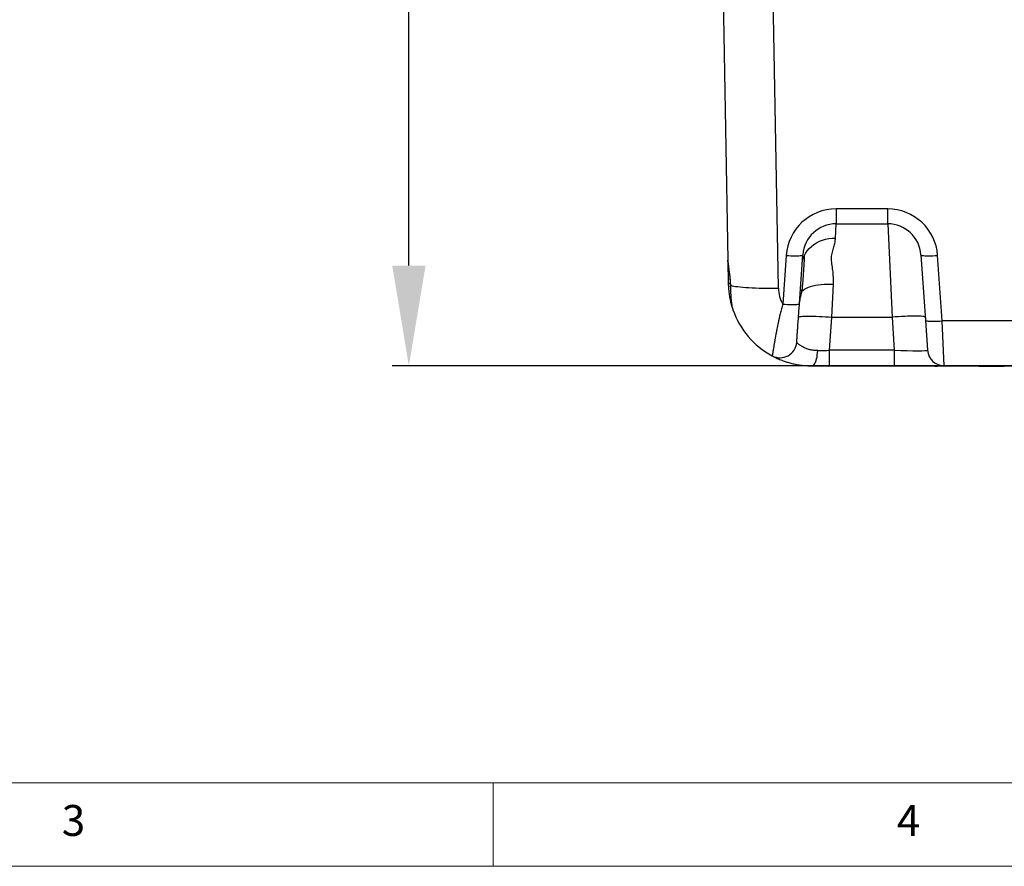
# Model space of a CAD drawing. Units: millimetres. Extents: x 100 to 8300, y 100 to 5840.
# Drawn here: x 2633 to 3812, y 100 to 1113 of the extents above; entities that cross this region are included whole.
import ezdxf

# ---------------------------------------------------------------- set-up
doc = ezdxf.new("R2010")
doc.units = ezdxf.units.MM
doc.header["$LTSCALE"] = 20
doc.header["$PDSIZE"] = -1
doc.styles.add('SLDTEXTSTYLE0', font='TXT', dxfattribs={"width": 0.7})
doc.dimstyles.new('ISO-25', dxfattribs={"dimtxt": 2.5, "dimasz": 2.5, "dimexe": 1.25, "dimexo": 0.625, "dimtad": 1, "dimtxsty": 'Standard', "dimcen": 2.5, "dimadec": 0, "dimazin": 0, "dimtfac": 1, "dimtmove": 0, "dimatfit": 3, "dimfxl": 1, "dimarcsym": 0})

# ---------------------------------------------------------------- blocks, each defined once
blk = doc.blocks.new('*D8')
at = {"color": 0, "lineweight": -2, "transparency": 16777216}
for p, q in [((4178.2, 1849.1), (3079, 1849.1)), ((3099, 1729.1), (3099, 1339.6)), ((3099, 819.1), (3099, 1208.6)), ((4178.2, 699.1), (3079, 699.1))]:
    blk.add_line(p, q, dxfattribs=at)
at = {"color": 0, "transparency": 16777216}
for points in [[(3079, 1729.1), (3119, 1729.1), (3099, 1849.1)], [(3079, 819.1), (3119, 819.1), (3099, 699.1)]]:
    blk.add_solid(points, dxfattribs=at)
at = {"layer": 'Defpoints', "color": 0, "transparency": 16777216}
for p in [(3099, 1849.1), (4198.2, 1849.1), (4198.2, 699.1)]:
    blk.add_point(p, dxfattribs=at)
at = {"color": 0, "transparency": 16777216, "insert": (3099, 1274.1), "char_height": 70, "attachment_point": 5}
blk.add_mtext('1150', dxfattribs=at)
blk = doc.blocks.new('FTE-Dessus')
at = {"color": 7, "linetype": 'Continuous', "lineweight": 25}
for p, q in [((3473.9, 1234.7), (3481, 825.6)), ((3541.5, 792.1), (3533.8, 1235.2)), ((3672.4, 887), (3610.7, 887)), ((3610.7, 887), (3610.7, 869.1)), ((3672.4, 869.1), (3672.4, 887)), ((3609.9, 852.1), (3610.7, 869.1)), ((3610.7, 869.1), (3672.4, 869.1)), ((3672.4, 869.1), (3677.6, 757.5)), ((3481, 825.6), (3481.5, 797.3)), ((3550.9, 831.2), (3546.8, 773)), ((3566.8, 773.6), (3570.8, 831.9)), ((3712.3, 831.9), (3717.7, 753.5)), ((3737.7, 752.8), (3732.2, 831.2)), ((3605.5, 757.5), (3607.4, 796.7)), ((3602.7, 717.7), (3605.5, 757.5)), ((3605.5, 757.5), (3677.6, 757.5)), ((3677.6, 757.5), (3680.3, 717.7)), ((3717.7, 753.5), (3720.2, 717.7)), ((3841, 752.8), (3737.7, 752.8)), ((3740.2, 699.1), (3737.7, 752.8)), ((3680.3, 717.7), (3602.7, 717.7)), ((3602.7, 699.1), (3602.7, 717.7)), ((3680.3, 717.7), (3680.3, 699.1)), ((3581.5, 699.1), (3602.7, 699.1)), ((3602.7, 699.1), (3680.3, 699.1)), ((3680.3, 699.1), (3740.2, 699.1)), ((3689.6, 699.1), (3689.6, 698.8)), ((3713.1, 698.8), (3713.1, 699.1)), ((3717, 698.8), (3713.1, 698.8)), ((3717, 698.8), (3717, 699.1)), ((3718.6, 699.1), (3718.6, 698.8)), ((3720.3, 698.8), (3720.3, 699.1)), ((3728.8, 698.8), (3720.3, 698.8)), ((3728.8, 698.8), (3728.8, 699.1)), ((3729.8, 699.1), (3729.8, 698.8)), ((3731.8, 699.1), (3731.8, 698.8)), ((3731.8, 698.8), (3731.9, 698.8)), ((3731.9, 699.1), (3731.9, 698.8)), ((3731.9, 698.8), (3732, 698.8)), ((3732, 698.8), (3732, 699.1)), ((3740.2, 698.8), (3732, 698.8)), ((3740.2, 699.1), (3839.1, 699.1)), ((3740.2, 698.8), (3740.2, 699.1)), ((3764.1, 698.8), (3764.1, 699.1)), ((3781.5, 699.1), (3781.5, 698.8)), ((3781.5, 698.8), (3785.8, 698.8)), ((3785.8, 699.1), (3785.8, 698.8)), ((3790.6, 698.8), (3791.9, 698.8)), ((3791.3, 699.1), (3791.3, 698.8)), ((3796.6, 699.1), (3796.6, 698.8)), ((3797.8, 698.8), (3800.2, 698.8)), ((3798.4, 699.1), (3798.4, 698.8)), ((3800.2, 699.1), (3800.2, 698.8)), ((3800.2, 698.8), (3801.5, 698.8)), ((3801.5, 699.1), (3801.5, 698.8)), ((3801.5, 698.8), (3802.5, 698.8)), ((3802.5, 699.1), (3802.5, 698.8)), ((3802.5, 698.8), (3807.3, 698.8)), ((3807.3, 699.1), (3807.3, 698.8)), ((3807.3, 698.8), (3809.5, 698.8)), ((3809.5, 699.1), (3809.5, 698.8)), ((3809.5, 698.8), (3812.1, 698.8)), ((3812.1, 699.1), (3812.1, 698.8))]:
    blk.add_line(p, q, dxfattribs=at)
at = {"color": 7, "linetype": 'Continuous', "lineweight": 25, "flags": 128}
for points in [[(3572.5, 830.5), (3574.1, 833.7), (3576.1, 836.7), (3578.4, 839.5), (3581, 842), (3584, 844.4), (3587.2, 846.4), (3590.6, 848.2), (3594.2, 849.6), (3598, 850.8), (3601.9, 851.6), (3605.9, 852), (3609.9, 852.1)], [(3550.9, 831.2), (3553.7, 831), (3556.5, 830.9), (3559.1, 830.8), (3561.6, 830.8), (3563.9, 830.8), (3565.9, 830.9), (3567.6, 831), (3569, 831.1), (3570, 831.3), (3570.6, 831.6), (3570.8, 831.9)], [(3712.3, 831.9), (3712.5, 831.6), (3713.1, 831.3), (3714.1, 831.1), (3715.5, 831), (3717.2, 830.9), (3719.2, 830.8), (3721.5, 830.8), (3724, 830.8), (3726.6, 830.9), (3729.4, 831), (3732.2, 831.2)], [(3484.4, 795.5), (3486.1, 795), (3488, 794.6), (3490.3, 794.2), (3492.9, 793.9), (3495.9, 793.5), (3499.1, 793.2), (3502.5, 792.9), (3506.2, 792.7), (3510.1, 792.5), (3514.3, 792.3), (3518.5, 792.2), (3523, 792.1), (3527.5, 792), (3532.1, 792), (3536.8, 792.1), (3541.5, 792.1)], [(3569.8, 788.4), (3571.2, 789.7), (3572.9, 790.9), (3575, 792), (3577.4, 793.1), (3580, 794), (3582.8, 794.8), (3585.9, 795.5), (3589.2, 796), (3592.6, 796.4), (3596.2, 796.7), (3599.9, 796.9), (3603.6, 796.9), (3607.4, 796.7)], [(3546.8, 773), (3549.6, 772.8), (3552.4, 772.6), (3555.1, 772.6), (3557.5, 772.5), (3559.8, 772.6), (3561.8, 772.6), (3563.5, 772.7), (3564.9, 772.9), (3565.9, 773.1), (3566.5, 773.4), (3566.8, 773.6)], [(3565.6, 757.5), (3565.8, 757.7), (3566.4, 757.9), (3567.4, 758.1), (3568.7, 758.3), (3570.4, 758.4), (3572.4, 758.5), (3574.7, 758.6), (3577.4, 758.6), (3580.3, 758.6), (3583.4, 758.5), (3586.8, 758.4), (3590.3, 758.3), (3594, 758.1), (3597.8, 757.9), (3601.6, 757.7), (3605.5, 757.5)], [(3717.5, 757.5), (3717.2, 757.7), (3716.7, 757.9), (3715.7, 758.1), (3714.4, 758.3), (3712.7, 758.4), (3710.7, 758.5), (3708.3, 758.6), (3705.7, 758.6), (3702.8, 758.6), (3699.7, 758.5), (3696.3, 758.4), (3692.8, 758.3), (3689.1, 758.1), (3685.3, 757.9), (3681.5, 757.7), (3677.6, 757.5)], [(3717.7, 753.5), (3718, 753.2), (3718.6, 753), (3719.6, 752.8), (3721, 752.6), (3722.7, 752.5), (3724.7, 752.4), (3726.9, 752.4), (3729.4, 752.4), (3732.1, 752.5), (3734.9, 752.6), (3737.7, 752.8)], [(3581.5, 699.1), (3582.5, 699.3), (3583.4, 699.8), (3584.3, 700.7), (3585.2, 701.9), (3585.9, 703.4), (3586.6, 705.3), (3587.2, 707.3), (3587.8, 709.6), (3588.1, 712.1), (3588.4, 714.6), (3588.6, 717.3)]]:
    blk.add_lwpolyline(points, dxfattribs=at)
at = {"color": 8, "linetype": 'Continuous', "lineweight": 25, "flags": 128}
blk.add_lwpolyline([(3484, 795.7), (3484, 795.6), (3484.4, 795.5)], dxfattribs=at)
at = {"color": 7, "linetype": 'Continuous', "lineweight": 25}
for centre, radius, start, end in [((3610.7, 827), 60, 90, 176), ((3672.4, 827), 60, 4, 90), ((3610.7, 829.1), 40, 90, 176), ((3672.4, 829.1), 40, 4, 90), ((3581.5, 792.8), 40, 181, 209.7672), ((3581.5, 799.1), 100, 199.3377, 241.6691), ((3543.6, 728.7), 20, 241.6691, 356), ((3740.2, 719.1), 20, 184, 270)]:
    blk.add_arc(centre, radius, start, end, dxfattribs=at)
at = {"color": 8, "linetype": 'Continuous', "lineweight": 25}
for centre, radius, start, end in [((3563.4, 833.3), 9.53, 318.1253, 343.1095), ((3483.8, 789.8), 7.9, 90.3427, 106.2994), ((3564.8, 784.1), 6.59, 40.9423, 61.8695)]:
    blk.add_arc(centre, radius, start, end, dxfattribs=at)
at = {"color": 7, "linetype": 'Continuous', "lineweight": 25}
for centre, major_axis, start_param, end_param in [((3603, 719.1), (40.2, 1.4), 4.343024, 4.703909), ((3680, 719.1), (40.2, -1.4), 4.720869, 6.286799)]:
    blk.add_ellipse(centre, major_axis=major_axis, ratio=0.034415, start_param=start_param, end_param=end_param, dxfattribs=at)
for points, knots in [([(3607.4, 796.7), (3607.5, 799.6), (3607.5, 802.5), (3607.3, 808), (3607, 810.8), (3606.6, 814.7), (3606.4, 816), (3606, 818.6), (3605.8, 819.9), (3605.5, 822.4), (3605.3, 823.6), (3605.2, 825.4), (3605.1, 826.1), (3605.1, 827.3), (3605.1, 827.9), (3605.2, 829.6), (3605.3, 830.8), (3605.7, 833), (3606, 834.1), (3606.6, 836.3), (3606.9, 837.3), (3607.4, 839.3), (3607.7, 840.4), (3608.5, 843.3), (3609, 845.2), (3609.5, 847.9), (3609.6, 848.8), (3609.8, 850.5), (3609.9, 851.3), (3609.9, 852.1)], [0, 0, 0, 0, 0.125, 0.125, 0.25, 0.25, 0.3125, 0.3125, 0.375, 0.375, 0.4375, 0.4375, 0.46875, 0.46875, 0.5, 0.5, 0.5625, 0.5625, 0.625, 0.625, 0.6875, 0.6875, 0.75, 0.75, 0.875, 0.875, 0.9375, 0.9375, 1, 1, 1, 1]), ([(3484.4, 795.5), (3484.4, 797), (3484.3, 798.4), (3484.1, 801.4), (3484, 802.8), (3483.8, 805), (3483.7, 805.7), (3483.5, 807.1), (3483.4, 807.8), (3483.1, 809.9), (3482.9, 811.2), (3482.6, 813.1), (3482.5, 813.8), (3482.3, 815), (3482.2, 815.7), (3481.9, 817.5), (3481.7, 818.6), (3481.4, 820.8), (3481.3, 821.8), (3481.2, 823.3), (3481.1, 823.8), (3481.1, 824.7), (3481.1, 825.2), (3481, 825.6)], [0, 0, 0, 0, 0.125, 0.125, 0.25, 0.25, 0.3125, 0.3125, 0.375, 0.375, 0.5, 0.5, 0.5625, 0.5625, 0.625, 0.625, 0.75, 0.75, 0.875, 0.875, 0.9375, 0.9375, 1, 1, 1, 1]), ([(3569.8, 788.4), (3570, 789.7), (3570.2, 791), (3570.5, 793.6), (3570.6, 795), (3570.9, 797.6), (3571, 798.9), (3571.2, 801.5), (3571.2, 802.8), (3571.4, 805.4), (3571.5, 806.6), (3571.6, 808.5), (3571.7, 809.2), (3571.8, 810.4), (3571.8, 811), (3571.9, 812.8), (3572, 813.9), (3572.1, 815.6), (3572.1, 816.1), (3572.2, 817.2), (3572.2, 817.7), (3572.4, 820.2), (3572.5, 822), (3572.6, 823.9), (3572.6, 824.3), (3572.7, 824.9), (3572.7, 825.3), (3572.8, 826.2), (3572.8, 826.7), (3572.8, 827.7), (3572.8, 828.1), (3572.9, 828.6), (3572.9, 828.8), (3572.9, 829), (3572.9, 829.2), (3572.9, 829.5), (3572.8, 829.8), (3572.7, 830.1), (3572.7, 830.3), (3572.5, 830.5)], [0, 0, 0, 0, 0.0625, 0.0625, 0.125, 0.125, 0.1875, 0.1875, 0.25, 0.25, 0.3125, 0.3125, 0.34375, 0.34375, 0.375, 0.375, 0.4375, 0.4375, 0.46875, 0.46875, 0.5, 0.5, 0.625, 0.625, 0.65625, 0.65625, 0.6875, 0.6875, 0.75, 0.75, 0.8125, 0.8125, 0.84375, 0.84375, 0.875, 0.875, 0.9375, 0.9375, 1, 1, 1, 1]), ([(3572.5, 830.5), (3572.3, 830.4), (3572, 830.3), (3571.6, 829.8), (3571.3, 829.4), (3571, 828.6), (3570.8, 828.1), (3570.5, 826.9), (3570.4, 826.2), (3570.4, 825.4)], [0, 0, 0, 0, 0.25, 0.25, 0.5, 0.5, 0.75, 0.75, 1, 1, 1, 1]), ([(3570.4, 825.4), (3570.4, 825.5), (3570.4, 826), (3570.5, 826.6), (3570.6, 827.2), (3570.7, 827.5), (3570.7, 827.5), (3570.7, 827.5)], [0, 0, 0, 0, 0.048535, 0.354649, 0.61915, 0.865123, 1, 1, 1, 1]), ([(3481.1, 824.2), (3481.1, 824), (3481.2, 822.8), (3481.4, 820.5), (3481.8, 817.1), (3482.2, 813.8), (3482.7, 810.7), (3483.1, 807.6), (3483.4, 804.5), (3483.6, 801.5), (3483.8, 798.5), (3483.8, 796.6), (3483.9, 795.7)], [0, 0, 0, 0, 0.01741, 0.154504, 0.284922, 0.405825, 0.518522, 0.621561, 0.719802, 0.817999, 0.916553, 1, 1, 1, 1]), ([(3481.5, 797.3), (3481.6, 795.1), (3481.8, 790.6), (3482.6, 784.2), (3483.7, 778.1), (3485, 772.6), (3486.2, 768.7), (3486.9, 766.6), (3487.2, 766), (3487.2, 766)], [0, 0, 0, 0, 0.178867, 0.362978, 0.541828, 0.725832, 0.904747, 0.99732, 1, 1, 1, 1]), ([(3483.9, 795.7), (3483.9, 794.7), (3484, 792.4), (3484.1, 789.1), (3484.3, 785.8), (3484.5, 782.6), (3484.7, 779.5), (3485, 776.5), (3485.4, 773.5), (3485.9, 770.5), (3486.4, 768.3), (3486.9, 767), (3487, 766.8)], [0, 0, 0, 0, 0.095419, 0.197365, 0.299786, 0.402444, 0.505278, 0.610831, 0.720357, 0.83692, 0.962259, 1, 1, 1, 1]), ([(3487.2, 766), (3486.6, 767.5), (3486.2, 769.3), (3485.8, 771.8), (3485.7, 772.4), (3485.6, 773.5), (3485.5, 774), (3485.3, 775.8), (3485.2, 777), (3485, 779.5), (3485, 780.9), (3484.9, 782.9), (3484.8, 783.6), (3484.8, 785), (3484.7, 785.7), (3484.7, 787.9), (3484.6, 789.4), (3484.5, 792.4), (3484.5, 793.9), (3484.4, 795.5)], [0, 0, 0, 0, 0.25, 0.25, 0.3125, 0.3125, 0.375, 0.375, 0.5, 0.5, 0.625, 0.625, 0.6875, 0.6875, 0.75, 0.75, 0.875, 0.875, 1, 1, 1, 1]), ([(3566.7, 772.5), (3566.7, 773.6), (3566.9, 774.8), (3567.3, 777.3), (3567.5, 778.6), (3567.9, 780.6), (3568.1, 781.3), (3568.4, 782.7), (3568.5, 783.4), (3569, 785.5), (3569.4, 786.9), (3569.8, 788.4)], [0, 0, 0, 0, 0.25, 0.25, 0.5, 0.5, 0.625, 0.625, 0.75, 0.75, 1, 1, 1, 1]), ([(3546.8, 773), (3546.3, 771), (3545.7, 769.1), (3544.7, 765.2), (3544.2, 763.3), (3542.8, 757.6), (3542, 753.9), (3541, 749.3), (3540.8, 748.4), (3540.4, 746.6), (3540.2, 745.7), (3539.7, 743), (3539.4, 741.3), (3538.4, 736.2), (3537.8, 733), (3537.2, 729.3), (3537, 728.6), (3536.8, 727.2), (3536.7, 726.5), (3536.3, 724.5), (3536.1, 723.3), (3535.6, 719.7), (3535.2, 717.7), (3534.9, 715.7), (3534.8, 715.3), (3534.7, 714.5), (3534.7, 714.2), (3534.5, 713.3), (3534.4, 712.7), (3534.3, 711.9), (3534.2, 711.6), (3534.1, 711.3), (3534.1, 711.2), (3534.1, 711.1), (3534.1, 711.1), (3534.1, 711.1)], [0, 0, 0, 0, 0.0625, 0.0625, 0.125, 0.125, 0.25, 0.25, 0.28125, 0.28125, 0.3125, 0.3125, 0.375, 0.375, 0.5, 0.5, 0.53125, 0.53125, 0.5625, 0.5625, 0.625, 0.625, 0.75, 0.75, 0.78125, 0.78125, 0.8125, 0.8125, 0.875, 0.875, 0.9375, 0.9375, 0.96875, 0.96875, 1, 1, 1, 1]), ([(3563.5, 727.3), (3563.5, 727.3), (3563.5, 727.6), (3563.6, 728.4), (3563.6, 728.6), (3563.6, 729), (3563.6, 729.3), (3563.7, 730), (3563.7, 730.6), (3563.8, 731.8), (3563.9, 732.5), (3564, 733.7), (3564, 734.1), (3564, 734.9), (3564.1, 735.4), (3564.2, 737.6), (3564.4, 739.7), (3564.6, 742.4), (3564.6, 743), (3564.7, 744.2), (3564.7, 744.7), (3564.9, 746.5), (3564.9, 747.8), (3565.2, 751.5), (3565.4, 754.2), (3565.6, 757.6), (3565.7, 758.2), (3565.8, 759.6), (3565.8, 760.3), (3566, 762.4), (3566.1, 763.8), (3566.4, 768), (3566.6, 770.8), (3566.8, 773.6)], [0, 0, 0, 0, 0.125, 0.125, 0.15625, 0.15625, 0.1875, 0.1875, 0.25, 0.25, 0.3125, 0.3125, 0.34375, 0.34375, 0.375, 0.375, 0.5, 0.5, 0.53125, 0.53125, 0.5625, 0.5625, 0.625, 0.625, 0.75, 0.75, 0.78125, 0.78125, 0.8125, 0.8125, 0.875, 0.875, 1, 1, 1, 1]), ([(3588.6, 717.3), (3586.6, 717.2), (3584.8, 717.4), (3582.1, 717.8), (3581.3, 717.9), (3579.6, 718.3), (3578.8, 718.5), (3576.4, 719.2), (3575, 719.7), (3573, 720.6), (3572.4, 720.9), (3571.2, 721.5), (3570.7, 721.8), (3569.1, 722.8), (3568.1, 723.4), (3566.9, 724.3), (3566.5, 724.5), (3565.8, 725.1), (3565.5, 725.3), (3564.7, 726), (3564.2, 726.4), (3563.7, 727), (3563.5, 727.2), (3563.5, 727.3)], [0, 0, 0, 0, 0.125, 0.125, 0.1875, 0.1875, 0.25, 0.25, 0.375, 0.375, 0.4375, 0.4375, 0.5, 0.5, 0.625, 0.625, 0.6875, 0.6875, 0.75, 0.75, 0.875, 0.875, 1, 1, 1, 1]), ([(3534.3, 710.9), (3534.4, 710.9), (3534.5, 710.8), (3535.3, 710.4), (3536.8, 709.6), (3538.9, 708.6), (3541.5, 707.4), (3544.6, 706.1), (3548.4, 704.7), (3552.7, 703.3), (3557.8, 701.9), (3563.5, 700.6), (3570, 699.7), (3576.1, 699.2), (3580, 699.1), (3581.5, 699.1)], [0, 0, 0, 0, 0.013109, 0.088626, 0.163891, 0.238559, 0.313444, 0.388171, 0.472165, 0.556367, 0.640385, 0.738763, 0.837439, 0.935802, 1, 1, 1, 1]), ([(3713.1, 698.8), (3711.2, 698.8), (3707.6, 698.8), (3702.5, 698.8), (3697.9, 698.8), (3694.4, 698.8), (3691.8, 698.8), (3690.3, 698.8), (3689.5, 698.8), (3689.6, 698.8), (3689.7, 698.8)], [0, 0, 0, 0, 0.149118, 0.298111, 0.447576, 0.596982, 0.716465, 0.835746, 0.955141, 1, 1, 1, 1]), ([(3718.2, 698.8), (3718, 698.8), (3717.6, 698.8), (3717.3, 698.8), (3717.2, 698.8)], [0, 0, 0, 0, 0.723137, 1, 1, 1, 1]), ([(3720.3, 698.8), (3720, 698.8), (3719.4, 698.8), (3718.7, 698.8), (3718.6, 698.8), (3718.6, 698.8)], [0, 0, 0, 0, 0.3407311, 0.681522, 1, 1, 1, 1]), ([(3729, 698.8), (3729.1, 698.8), (3729.2, 698.8), (3729.4, 698.8), (3729.5, 698.8)], [0, 0, 0, 0, 0.536691, 1, 1, 1, 1]), ([(3730, 698.8), (3729.9, 698.8), (3729.8, 698.8), (3730.5, 698.8), (3731.3, 698.8), (3731.6, 698.8)], [0, 0, 0, 0, 0.145623, 0.608772, 1, 1, 1, 1]), ([(3764.1, 698.8), (3764, 698.8), (3764, 698.8), (3763.1, 698.8), (3761.3, 698.8), (3758.7, 698.8), (3755.4, 698.8), (3751.5, 698.8), (3747.4, 698.8), (3744.1, 698.8), (3741.7, 698.8), (3740.8, 698.8), (3740.3, 698.8)], [0, 0, 0, 0, 0.1019858, 0.2155917, 0.3290596, 0.4427231, 0.5559909, 0.6695424, 0.7830304, 0.8957904, 0.9524646, 1, 1, 1, 1]), ([(3785.8, 698.8), (3786.1, 698.8), (3786.7, 698.8), (3787.5, 698.8), (3788.3, 698.8), (3789, 698.8), (3789.7, 698.8), (3790.3, 698.8), (3790.8, 698.8), (3791.1, 698.8), (3791.3, 698.8)], [0, 0, 0, 0, 0.163996, 0.31733, 0.458061, 0.588186, 0.707951, 0.816321, 0.913584, 1, 1, 1, 1]), ([(3791.3, 698.8), (3791.5, 698.8), (3791.9, 698.8), (3792.4, 698.8), (3793, 698.8), (3793.5, 698.8), (3794, 698.8), (3794.4, 698.8), (3794.8, 698.8), (3795.2, 698.8), (3795.5, 698.8), (3795.8, 698.8), (3796.1, 698.8), (3796.3, 698.8), (3796.4, 698.8), (3796.6, 698.8), (3796.6, 698.8), (3796.6, 698.8), (3796.6, 698.8)], [0, 0, 0, 0, 0.068742, 0.134895, 0.1997, 0.262946, 0.325322, 0.386927, 0.448992, 0.510696, 0.572044, 0.632642, 0.692942, 0.752417, 0.812758, 0.873493, 0.935783, 1, 1, 1, 1]), ([(3797, 698.8), (3797.2, 698.8), (3797.8, 698.8), (3798.2, 698.8), (3798.3, 698.8), (3798.4, 698.8)], [0, 0, 0, 0, 0.165426, 0.582481, 1, 1, 1, 1])]:
    blk.add_open_spline(points, degree=3, knots=knots, dxfattribs=at)

msp = doc.modelspace()

# ---------------------------------------------------------------- linework, layer by layer
at = {"color": 7, "linetype": 'Continuous', "lineweight": 18}
for p, q in [((200, 200), (4556, 200)), ((3200, 100), (3200, 200)), ((100, 100), (8300, 100))]:
    msp.add_line(p, q, dxfattribs=at)

# ---------------------------------------------------------------- block references
msp.add_blockref('FTE-Dessus', (0, 0))

# ---------------------------------------------------------------- texts
at = {"color": 7, "linetype": 'Continuous', "lineweight": 0, "char_height": 37.0417, "attachment_point": 1, "style": 'SLDTEXTSTYLE0'}
for s, insert in [('3', (2683.3333, 173.3605)), ('4', (3683.3333, 173.3605))]:
    msp.add_mtext(s, dxfattribs=dict(at, insert=insert))

# ---------------------------------------------------------------- dimensions: what is measured, and where the dimension line sits
dim = msp.add_linear_dim(base=(3098.9927, 1849.0831), p1=(4198.223, 699.0831), p2=(4198.223, 1849.0831), angle=90, text='1150', dimstyle='ISO-25', override={"dimtxt": 70, "dimasz": 120, "dimexe": 20, "dimexo": 20, "dimgap": 30.48, "dimtih": 1, "dimtoh": 1, "dimdec": 3, "dimzin": 0, "dimadec": 2, "dimtdec": 3, "dimtzin": 0})
dim.commit()
dim.dimension.update_dxf_attribs({"geometry": '*D8', "text_midpoint": (3098.9927, 1274.0831)})

doc.saveas('drawing.dxf')
